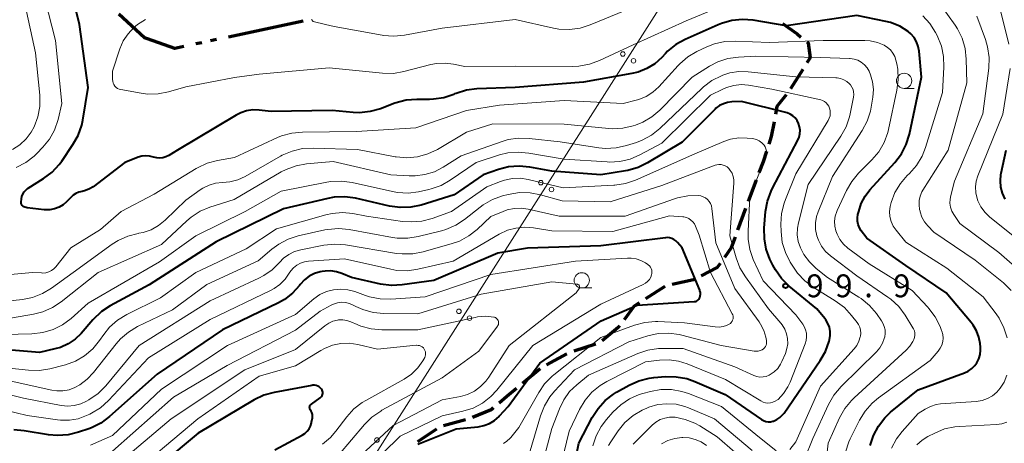
# Model space of a CAD drawing. Units: metres. Extents: x -68000 to -67199, y 31500 to 33000.
# Drawn here: x -67606 to -67445, y 32653 to 32722 of the extents above; entities that cross this region are included whole.
import ezdxf

# ---------------------------------------------------------------- set-up
doc = ezdxf.new("R2010")
doc.units = ezdxf.units.M
for name, color, linetype, lineweight in [('110300_郡市・東京都の区界', 7, 'Continuous', 70), ('210300_徒歩道', 7, 'Continuous', 70), ('426500_送電線', 7, 'Continuous', 30), ('633100_広葉樹林', 7, 'Continuous', 13), ('710100_等高線(計曲線)', 7, 'Continuous', 40), ('710200_等高線(主曲線)', 7, 'Continuous', 13), ('731200_図化機測定による標高点', 7, 'Continuous', 40)]:
    doc.layers.add(name, color=color, linetype=linetype, lineweight=lineweight)
doc.styles.add('Style-WORKING', font='MS Gothic.ttf')

msp = doc.modelspace()

# ---------------------------------------------------------------- linework, layer by layer
at = {"layer": '110300_郡市・東京都の区界', "linetype": 'Continuous', "lineweight": 70}
for p, q in [((-67559.76, 32722.15), (-67565.88, 32720.86)), ((-67565.88, 32720.86), (-67571.99, 32719.57)), ((-67573.95, 32719.15), (-67574.93, 32718.95)), ((-67576.4, 32718.64), (-67577.38, 32718.43))]:
    msp.add_line(p, q, dxfattribs=at)
at = {"layer": '110300_郡市・東京都の区界', "linetype": 'Continuous', "lineweight": 70, "flags": 128}
for points in [[(-67585.29, 32719.27), (-67585.76, 32719.43), (-67590, 32723.32)], [(-67579.33, 32718.02), (-67580.79, 32717.71), (-67585.29, 32719.27)]]:
    msp.add_lwpolyline(points, dxfattribs=at)
at = {"layer": '210300_徒歩道', "linetype": 'Continuous', "lineweight": 70}
for p, q in [((-67477.88, 32714.26), (-67479.88, 32711.09)), ((-67485.51, 32696.12), (-67486.82, 32692.61)), ((-67487.25, 32691.44), (-67488.56, 32687.92)), ((-67500.49, 32678.7), (-67503.64, 32676.66)), ((-67511.85, 32669.23), (-67515.43, 32668.1)), ((-67516.58, 32667.63), (-67519.88, 32665.85)), ((-67520.94, 32665.2), (-67523.82, 32662.79)), ((-67533.17, 32656.81), (-67536.79, 32655.83)), ((-67537.9, 32655.28), (-67541.03, 32653.22))]:
    msp.add_line(p, q, dxfattribs=at)
at = {"layer": '210300_徒歩道', "linetype": 'Continuous', "lineweight": 70, "flags": 128}
for points in [[(-67481.22, 32721.76), (-67478.82, 32720.09), (-67478.18, 32719.57)], [(-67477.2, 32718.79), (-67476.98, 32718.61), (-67476.67, 32716.18), (-67477.21, 32715.32)], [(-67480.62, 32710.08), (-67482.14, 32708.2), (-67482.38, 32706.9)], [(-67482.6, 32705.67), (-67483.04, 32703.28), (-67483.45, 32702.02)], [(-67483.84, 32700.83), (-67484.4, 32699.12), (-67485.08, 32697.29)], [(-67488.99, 32686.75), (-67489.63, 32685.02), (-67490.73, 32683.46)], [(-67491.45, 32682.44), (-67491.89, 32681.81), (-67494.53, 32680.43)], [(-67495.64, 32679.85), (-67495.79, 32679.77), (-67499.29, 32679.01)], [(-67504.69, 32675.98), (-67505.57, 32675.41), (-67507.18, 32673.24)], [(-67507.93, 32672.24), (-67508.12, 32671.98), (-67510.76, 32669.8)], [(-67524.78, 32661.99), (-67526.36, 32660.67), (-67527.65, 32659.58)], [(-67528.61, 32658.78), (-67528.97, 32658.47), (-67531.99, 32657.2)]]:
    msp.add_lwpolyline(points, dxfattribs=at)
at = {"layer": '426500_送電線', "linetype": 'Continuous', "lineweight": 13}
msp.add_line((-67499.79, 32726.77), (-67631.72, 32519.69), dxfattribs=at)
for centre in [(-67507.38, 32716.79), (-67505.63, 32715.67), (-67520.81, 32695.7), (-67519.07, 32694.58), (-67534.24, 32674.62), (-67532.5, 32673.5), (-67547.68, 32653.53)]:
    msp.add_circle(centre, 0.375, dxfattribs=at)
at = {"layer": '633100_広葉樹林', "linetype": 'Continuous', "lineweight": 13}
for p, q in [((-67461.28, 32711.14), (-67459.61, 32711.14)), ((-67514.11, 32678.44), (-67512.44, 32678.44))]:
    msp.add_line(p, q, dxfattribs=at)
for centre in [(-67461.28, 32712.39), (-67514.11, 32679.69)]:
    msp.add_circle(centre, 1.25, dxfattribs=at)
at = {"layer": '710100_等高線(計曲線)', "linetype": 'Continuous', "lineweight": 40, "flags": 128}
for points, elevation in [([(-67605.24, 32694.48), (-67604.93, 32694.74), (-67604.86, 32694.78), (-67602.32, 32696.36), (-67600.92, 32697.41), (-67599.73, 32698.68), (-67599.33, 32699.22), (-67597.49, 32701.93), (-67596.63, 32703.45), (-67596.06, 32705.1), (-67595.88, 32705.93), (-67595, 32711.29), (-67596.4, 32721.6), (-67598.1, 32728.63)], 110), ([(-67466.32, 32654.26), (-67465.5, 32655.8), (-67464.43, 32657.17), (-67463.49, 32658.06), (-67459, 32661.77), (-67451.4, 32664.53), (-67450.77, 32664.82), (-67450.2, 32665.22), (-67449.7, 32665.71), (-67449.36, 32666.19), (-67449.04, 32666.83), (-67448.83, 32667.52), (-67448.74, 32668.24), (-67448.76, 32668.76), (-67448.81, 32669.33), (-67449.01, 32670.4), (-67449.39, 32671.43), (-67449.94, 32672.37), (-67450.27, 32672.79), (-67454.37, 32677.63), (-67461, 32682.1), (-67467.41, 32686.59), (-67468.29, 32687.79), (-67468.59, 32688.29), (-67468.79, 32688.82), (-67468.9, 32689.39), (-67468.91, 32689.96), (-67468.84, 32690.46), (-67468.72, 32691), (-67468.31, 32692.29), (-67467.67, 32693.49), (-67466.89, 32694.52), (-67462.79, 32699.03), (-67461.73, 32700.42), (-67460.93, 32701.97), (-67460.41, 32703.67), (-67458.42, 32713), (-67458.81, 32717.25), (-67458.95, 32718.04), (-67459.23, 32718.79), (-67459.63, 32719.48), (-67460.15, 32720.08), (-67460.64, 32720.5), (-67462, 32721.34), (-67463.49, 32721.93), (-67464.28, 32722.13), (-67469, 32723.1), (-67480.6, 32721.4), (-67486.03, 32722.31), (-67487.77, 32722.45), (-67489.5, 32722.28), (-67491.18, 32721.81), (-67491.75, 32721.58), (-67497.16, 32719.17), (-67498.68, 32718.32), (-67500.04, 32717.23), (-67500.38, 32716.88), (-67501, 32716.22), (-67502.14, 32715.2), (-67503.44, 32714.39), (-67504.87, 32713.82), (-67505.88, 32713.58), (-67513.83, 32712.17), (-67525, 32711.29), (-67531.29, 32711.07)], 110), ([(-67531.29, 32711.07), (-67533.02, 32710.85), (-67534.69, 32710.34), (-67534.94, 32710.24), (-67535.1, 32710.17), (-67536.73, 32709.62), (-67538.43, 32709.36), (-67539.08, 32709.35), (-67541.16, 32709.35), (-67542.9, 32709.2), (-67544.72, 32708.71), (-67547.1, 32707.81), (-67548.78, 32707.34), (-67550.51, 32707.17), (-67551.55, 32707.22), (-67555, 32707.54), (-67565, 32707.34), (-67567, 32707.59), (-67568.02, 32707.62), (-67569.03, 32707.48), (-67570, 32707.16), (-67570.73, 32706.79), (-67580.36, 32701), (-67581.8, 32700.14), (-67582.26, 32699.91), (-67582.75, 32699.77), (-67583.26, 32699.72), (-67583.77, 32699.75), (-67584.31, 32699.89), (-67584.93, 32700.06), (-67585.56, 32700.11), (-67586.19, 32700.06), (-67586.8, 32699.89), (-67586.92, 32699.85), (-67589, 32699), (-67594.2, 32695.04), (-67594.78, 32694.67), (-67595.42, 32694.41), (-67596, 32694.27), (-67596.51, 32694.15), (-67597, 32693.93), (-67597.44, 32693.64), (-67597.71, 32693.4), (-67598.53, 32692.56), (-67599.12, 32692.06), (-67599.78, 32691.66), (-67600.51, 32691.39), (-67601.27, 32691.25), (-67602.04, 32691.24), (-67602.22, 32691.26), (-67605, 32691.58), (-67605.53, 32691.76), (-67605.64, 32691.81), (-67605.74, 32691.88), (-67605.83, 32691.96), (-67605.9, 32692.06), (-67605.95, 32692.17), (-67605.99, 32692.29), (-67606, 32692.41), (-67606, 32692.5), (-67605.94, 32693.06), (-67605.86, 32693.46), (-67605.71, 32693.83), (-67605.51, 32694.18), (-67605.24, 32694.48)], 110), ([(-67473.55, 32669.73), (-67473.5, 32669.95), (-67473.39, 32670.63), (-67473.39, 32671.32), (-67473.52, 32672), (-67473.76, 32672.64), (-67474.12, 32673.24), (-67474.28, 32673.45), (-67475.56, 32675), (-67480.11, 32678.75), (-67481.36, 32679.97), (-67482.37, 32681.39), (-67482.79, 32682.18), (-67483.26, 32683.16), (-67483.86, 32684.8), (-67484.18, 32686.51), (-67484.19, 32688.27), (-67483.97, 32690.96), (-67483.68, 32692.68), (-67483.09, 32694.32), (-67482.85, 32694.81), (-67478.72, 32702.64), (-67478.5, 32703.17), (-67478.37, 32703.73), (-67478.34, 32704.3), (-67478.41, 32704.87), (-67478.58, 32705.42), (-67478.82, 32705.89), (-67479.14, 32706.3), (-67479.52, 32706.66), (-67479.96, 32706.95), (-67480.44, 32707.15), (-67480.65, 32707.21), (-67487.92, 32709), (-67489.52, 32708.94), (-67490.22, 32708.85), (-67490.9, 32708.64), (-67491.54, 32708.32), (-67492.11, 32707.89), (-67492.25, 32707.75), (-67497.67, 32702.33), (-67503.32, 32698.94), (-67504.88, 32698.17), (-67506.56, 32697.69), (-67506.94, 32697.63), (-67511, 32697), (-67519, 32697.56), (-67522.63, 32698.25), (-67524.35, 32698.43), (-67526.09, 32698.3), (-67527.77, 32697.88), (-67530.29, 32697), (-67535, 32693.71), (-67540.44, 32692.04), (-67542.14, 32691.68), (-67543.89, 32691.62), (-67545.61, 32691.86), (-67551.2, 32693.15), (-67552.92, 32693.39), (-67554.67, 32693.33), (-67555.75, 32693.13), (-67563, 32691.41), (-67574, 32686), (-67585, 32678.93), (-67591.37, 32675.51)], 100), ([(-67444.73, 32693), (-67445.16, 32693.96), (-67445.42, 32694.97), (-67445.5, 32696.02), (-67445.4, 32697.06), (-67445.36, 32697.24), (-67444.53, 32701)], 120), ([(-67499.35, 32686.56), (-67499.73, 32686.66), (-67500.11, 32686.69), (-67500.37, 32686.67), (-67511, 32685.33), (-67523, 32684.98), (-67527.88, 32684.12), (-67538.35, 32679.65), (-67543.53, 32678.94), (-67545.27, 32678.85), (-67547.07, 32679.08), (-67551.85, 32680.15), (-67553.43, 32680.82), (-67554.32, 32681.11), (-67555.24, 32681.25), (-67556.18, 32681.22), (-67556.67, 32681.14), (-67557, 32681.07), (-67557.92, 32680.79), (-67558.78, 32680.35), (-67559.54, 32679.77), (-67560.24, 32679.01), (-67560.38, 32678.82), (-67561.5, 32677.59), (-67562.82, 32676.57), (-67563.82, 32676.01), (-67573, 32671.57), (-67583.7, 32664.3), (-67591.5, 32657.35), (-67592.9, 32656.31), (-67594.46, 32655.53), (-67594.89, 32655.37), (-67596.58, 32654.79), (-67598.28, 32654.36), (-67600.01, 32654.24), (-67601.52, 32654.38), (-67605.47, 32655.05), (-67607.21, 32655.19)], 90), ([(-67541, 32652.85), (-67534.67, 32655.33), (-67531.09, 32655.7), (-67530.14, 32655.88), (-67529.23, 32656.23), (-67528.4, 32656.73), (-67527.66, 32657.36), (-67527.57, 32657.46), (-67526.15, 32659), (-67521, 32666.13), (-67510.92, 32673.08), (-67505, 32675.62), (-67495.66, 32676.21), (-67495.48, 32676.23), (-67495.31, 32676.29), (-67495.15, 32676.38), (-67495.01, 32676.49), (-67494.89, 32676.63), (-67494.8, 32676.78), (-67494.76, 32676.86), (-67494.68, 32677.14), (-67494.65, 32677.43), (-67494.67, 32677.71), (-67494.73, 32677.99), (-67494.77, 32678.09), (-67497.63, 32685), (-67498.41, 32685.91), (-67498.68, 32686.18), (-67499, 32686.4), (-67499.35, 32686.56)], 90), ([(-67591.37, 32675.51), (-67592.83, 32674.56), (-67594.21, 32673.24), (-67596.16, 32670.98), (-67597.14, 32670.03), (-67598.27, 32669.26), (-67599.52, 32668.71), (-67600.44, 32668.45), (-67603, 32667.89), (-67609.6, 32668.4)], 100), ([(-67516.58, 32643.41), (-67514.58, 32653), (-67512.38, 32657.23), (-67511.44, 32658.7), (-67510.26, 32659.99), (-67508.88, 32661.05), (-67508.4, 32661.34), (-67506.33, 32662.5), (-67504.74, 32663.22), (-67503.05, 32663.65), (-67502.27, 32663.75), (-67500.36, 32663.91), (-67498.62, 32663.9), (-67496.9, 32663.59), (-67495.59, 32663.14), (-67490.59, 32661), (-67484.67, 32656.91), (-67484.33, 32656.71), (-67483.96, 32656.58), (-67483.58, 32656.52), (-67483.19, 32656.52), (-67482.81, 32656.59), (-67482.67, 32656.63), (-67482.12, 32656.88), (-67481.62, 32657.21), (-67481.19, 32657.63), (-67480.96, 32657.93), (-67475.01, 32666.53), (-67474.15, 32668.05), (-67473.55, 32669.73)], 100), ([(-67558.55, 32655.82), (-67558.4, 32656.32), (-67558.38, 32656.43), (-67558.26, 32657.16), (-67558.23, 32657.45), (-67558.26, 32657.73), (-67558.34, 32658.01), (-67558.46, 32658.27), (-67558.57, 32658.43), (-67558.63, 32658.53), (-67558.68, 32658.65), (-67558.7, 32658.76), (-67558.71, 32658.88), (-67558.69, 32659), (-67558.65, 32659.12), (-67558.6, 32659.22), (-67558.52, 32659.32), (-67558.44, 32659.4), (-67558.42, 32659.41), (-67557, 32660.41), (-67556.86, 32660.53), (-67556.75, 32660.67), (-67556.66, 32660.82), (-67556.6, 32660.99), (-67556.57, 32661.16), (-67556.57, 32661.34), (-67556.6, 32661.52), (-67556.66, 32661.68), (-67556.75, 32661.83), (-67556.93, 32662.04), (-67557.14, 32662.22), (-67557.38, 32662.36), (-67557.63, 32662.45), (-67557.9, 32662.5), (-67558.18, 32662.5), (-67558.33, 32662.48), (-67564.54, 32661.33), (-67566.22, 32660.86), (-67567.8, 32660.1), (-67577, 32654.65), (-67588.58, 32645)], 80), ([(-67564.43, 32651.91), (-67559.91, 32654.32), (-67559.47, 32654.6), (-67559.1, 32654.95), (-67558.79, 32655.36), (-67558.55, 32655.82)], 80), ([(-67466.86, 32652.6), (-67466.32, 32654.26)], 110)]:
    msp.add_lwpolyline(points, dxfattribs=dict(at, elevation=elevation))
at = {"layer": '710200_等高線(主曲線)', "linetype": 'Continuous', "lineweight": 13, "flags": 128}
for points, elevation in [([(-67606.79, 32698.21), (-67605.24, 32699.01), (-67603.86, 32700.07), (-67603.41, 32700.5), (-67602.43, 32701.51), (-67601.35, 32702.83), (-67600.53, 32704.32), (-67599.94, 32706.06), (-67599.32, 32708.68), (-67600.33, 32719), (-67602.09, 32725.91), (-67605.5, 32733), (-67608.5, 32739.5)], 108), ([(-67607.41, 32701.14), (-67606.22, 32701.9), (-67605.18, 32702.86), (-67604.32, 32703.98), (-67603.84, 32704.86), (-67603.24, 32706.48), (-67602.94, 32708.17), (-67602.94, 32710.03), (-67603.62, 32717), (-67605.39, 32725), (-67609.14, 32731)], 106), ([(-67507, 32723.92), (-67512.73, 32721.55), (-67514.39, 32721.03), (-67516.12, 32720.8), (-67517.86, 32720.88), (-67518.76, 32721.04), (-67525, 32722.45), (-67536.97, 32721.03), (-67543.17, 32719.86), (-67544.9, 32719.69), (-67546.64, 32719.83), (-67546.83, 32719.86), (-67554.68, 32721.32), (-67556.1, 32721.63), (-67558.1, 32722.09), (-67558.38, 32722.43)], 114), ([(-67491.02, 32724.68), (-67497, 32722.24), (-67505.69, 32718.31), (-67511.21, 32715.71), (-67512.84, 32715.1), (-67514.56, 32714.79), (-67515.55, 32714.75), (-67525, 32714.82), (-67533.28, 32714.72), (-67535.14, 32715.12), (-67536.52, 32715.3)], 112), ([(-67458.74, 32691.31), (-67458.83, 32692.05), (-67458.8, 32692.78), (-67458.63, 32693.5), (-67458.35, 32694.18), (-67458.19, 32694.46), (-67454.08, 32701), (-67451, 32712.06), (-67451.09, 32715.95), (-67451.29, 32717.69), (-67451.78, 32719.36), (-67452.55, 32720.92), (-67452.93, 32721.49), (-67455.41, 32725)], 114), ([(-67444.09, 32718.39), (-67445.75, 32725)], 118), ([(-67536.52, 32715.3), (-67537.9, 32715.24), (-67538.84, 32715.05), (-67543.26, 32713.9), (-67544.98, 32713.61), (-67546.78, 32713.62), (-67555.5, 32714.5), (-67567, 32713.49), (-67571, 32712.95), (-67579, 32711.39), (-67581.82, 32710.59), (-67583.53, 32710.26), (-67585.28, 32710.23), (-67586.33, 32710.36), (-67589.63, 32710.95), (-67589.91, 32711.03), (-67590.17, 32711.15), (-67590.41, 32711.32), (-67590.61, 32711.53), (-67590.78, 32711.77), (-67590.9, 32712.03), (-67590.98, 32712.31), (-67591, 32712.59), (-67591, 32713.98), (-67589.81, 32717.61), (-67589.25, 32718.92), (-67588.47, 32720.11), (-67587.5, 32721.15), (-67586.92, 32721.62), (-67585.58, 32722.44)], 112), ([(-67444.41, 32670.26), (-67444.92, 32671.93), (-67445.71, 32673.48), (-67446.21, 32674.22), (-67448.32, 32677), (-67454.3, 32681.7), (-67461, 32685.96), (-67462.59, 32687.9), (-67463.05, 32688.58), (-67463.39, 32689.33), (-67463.6, 32690.13), (-67463.66, 32690.95), (-67463.58, 32691.77), (-67463.47, 32692.23), (-67463.41, 32692.45), (-67462.78, 32694.07), (-67461.88, 32695.56), (-67460.76, 32696.85), (-67460.38, 32697.21), (-67459.24, 32698.53), (-67458.34, 32700.02), (-67457.77, 32701.46), (-67455, 32710.46), (-67454.76, 32714.65), (-67454.81, 32716.39), (-67455.17, 32718.09), (-67455.88, 32719.84), (-67456.12, 32720.29), (-67457.05, 32721.76), (-67458.23, 32723.05)], 112), ([(-67441.32, 32680.37), (-67445.77, 32684.23), (-67452.16, 32689), (-67453.12, 32690.46), (-67453.45, 32691.05), (-67453.66, 32691.69), (-67453.76, 32692.35), (-67453.74, 32693.02), (-67453.63, 32693.6), (-67453, 32695.94), (-67448.35, 32707), (-67447.42, 32714.49), (-67447.35, 32716.23), (-67447.59, 32717.95), (-67447.95, 32719.15), (-67449.35, 32723)], 116), ([(-67468.58, 32656.77), (-67467.67, 32658.26), (-67466.52, 32659.57), (-67465.45, 32660.46), (-67457, 32666.54), (-67455.69, 32668.08), (-67455.35, 32668.56), (-67455.1, 32669.08), (-67454.95, 32669.65), (-67454.89, 32670.23), (-67454.94, 32670.81), (-67455.09, 32671.38), (-67455.13, 32671.49), (-67455.39, 32672.14), (-67456.17, 32673.7), (-67457.22, 32675.1), (-67457.39, 32675.29), (-67459.97, 32678.03), (-67467, 32682.38), (-67470.49, 32684.99), (-67471.21, 32685.64), (-67471.81, 32686.41), (-67472.27, 32687.26), (-67472.46, 32687.79), (-67472.64, 32688.59), (-67472.67, 32689.4), (-67472.56, 32690.2), (-67472.32, 32690.98), (-67472.24, 32691.14), (-67470.74, 32694.4), (-67469.87, 32695.91), (-67468.73, 32697.27), (-67466.56, 32699.44), (-67465.44, 32700.78), (-67464.56, 32702.29), (-67463.97, 32703.93), (-67463.85, 32704.4), (-67462.46, 32710.84), (-67462.24, 32712.57), (-67462.33, 32714.31), (-67462.49, 32715.16), (-67462.62, 32715.76), (-67462.82, 32716.37), (-67463.12, 32716.94), (-67463.51, 32717.45), (-67463.99, 32717.88), (-67464.52, 32718.21), (-67465.64, 32718.68), (-67466.84, 32718.94), (-67467.74, 32719), (-67474.55, 32719), (-67483.32, 32718.68), (-67488.93, 32718.9), (-67490.67, 32718.82), (-67492.37, 32718.44), (-67493.62, 32717.94), (-67495.23, 32717.18), (-67496.73, 32716.3), (-67498.06, 32715.17), (-67498.32, 32714.88), (-67501.49, 32711.41), (-67502.44, 32710.53), (-67503.53, 32709.83), (-67504.73, 32709.33), (-67505.17, 32709.21)], 108), ([(-67459.85, 32669.66), (-67459.68, 32670), (-67459.57, 32670.35), (-67459.52, 32670.7), (-67459.53, 32671.07), (-67459.6, 32671.42), (-67459.74, 32671.76), (-67459.83, 32671.92), (-67461.11, 32673.99), (-67462.16, 32675.39), (-67463.43, 32676.58), (-67463.96, 32676.96), (-67469, 32680.41), (-67473.36, 32683.72), (-67474.16, 32684.44), (-67474.82, 32685.29), (-67475.33, 32686.25), (-67475.58, 32686.99), (-67475.78, 32688.04), (-67475.79, 32689.1), (-67475.61, 32690.15), (-67475.36, 32690.93), (-67473, 32696.72), (-67468.14, 32704.24), (-67467.33, 32705.79), (-67466.79, 32707.44), (-67466.67, 32708.08), (-67466.4, 32709.74), (-67466.31, 32710.97), (-67466.44, 32712.2), (-67466.78, 32713.39), (-67467.03, 32713.97), (-67467.36, 32714.53), (-67467.79, 32715.02), (-67468.3, 32715.43), (-67468.87, 32715.75), (-67469.48, 32715.96), (-67470.13, 32716.06), (-67470.25, 32716.07), (-67475, 32716.24), (-67485.57, 32716.43), (-67488.43, 32716.27), (-67490.16, 32716.03), (-67491.82, 32715.48), (-67493.18, 32714.77), (-67496.01, 32713), (-67501.3, 32707.6), (-67502.6, 32706.48), (-67504.08, 32705.61), (-67505.31, 32705.12), (-67505.66, 32705.01), (-67507.36, 32704.62), (-67509.1, 32704.53), (-67509.68, 32704.57), (-67517, 32705.27), (-67528.68, 32705.32), (-67533, 32703.96), (-67537.77, 32701.16), (-67539.34, 32700.42), (-67541.02, 32699.95), (-67542.76, 32699.79), (-67544.5, 32699.93), (-67544.68, 32699.96), (-67550.87, 32701.13), (-67558.15, 32701.38)], 106), ([(-67443.19, 32686.81), (-67447.21, 32690.04), (-67448.02, 32690.82), (-67448.69, 32691.73), (-67449.19, 32692.75), (-67449.32, 32693.13), (-67449.53, 32694.06), (-67449.57, 32695.01), (-67449.45, 32695.94), (-67449.18, 32696.82), (-67445.09, 32706.91), (-67443.91, 32714.39)], 118), ([(-67477.61, 32650.36), (-67476.22, 32653.78), (-67473.67, 32659.33), (-67472.81, 32660.85), (-67471.59, 32662.29), (-67465.82, 32667.97), (-67465.26, 32668.63), (-67464.82, 32669.37), (-67464.52, 32670.18), (-67464.45, 32670.43), (-67464.38, 32671), (-67464.41, 32671.58), (-67464.53, 32672.14), (-67464.75, 32672.67), (-67464.99, 32673.06), (-67465.83, 32674.26), (-67466.96, 32675.58), (-67468.3, 32676.7), (-67468.71, 32676.96), (-67473.84, 32680.16), (-67475.69, 32681.64), (-67476.81, 32682.7), (-67477.72, 32683.94), (-67478.27, 32685), (-67478.63, 32686.05), (-67478.79, 32687.14), (-67478.77, 32688.24), (-67478.61, 32689.12), (-67477, 32695.38), (-67471.63, 32703.33), (-67470.79, 32704.86), (-67470.22, 32706.51), (-67470.12, 32706.97), (-67469.57, 32709.72), (-67469.52, 32710.14), (-67469.55, 32710.57), (-67469.65, 32710.98), (-67469.82, 32711.37), (-67470.05, 32711.72), (-67470.23, 32711.92), (-67470.67, 32712.29), (-67471.16, 32712.57), (-67471.7, 32712.77), (-67472.26, 32712.87), (-67472.46, 32712.88), (-67479, 32713.05), (-67486.86, 32713.88), (-67488.36, 32713.91), (-67489.86, 32713.68), (-67491, 32713.31), (-67491.22, 32713.22), (-67492.77, 32712.43), (-67494.17, 32711.39), (-67494.39, 32711.18), (-67501.33, 32704.58), (-67502.69, 32703.49), (-67504.22, 32702.66), (-67505.16, 32702.3), (-67506.76, 32701.79), (-67508.46, 32701.4), (-67510.2, 32701.31), (-67511.33, 32701.42), (-67517.62, 32702.38)], 104), ([(-67473.41, 32707.54), (-67473.5, 32707.93), (-67473.63, 32708.24), (-67473.82, 32708.53), (-67474.06, 32708.79), (-67474.34, 32709), (-67474.65, 32709.15), (-67474.95, 32709.25), (-67482.95, 32711.05), (-67486.8, 32711.68), (-67488, 32711.77), (-67489.21, 32711.65), (-67490.37, 32711.32), (-67491, 32711.04), (-67493, 32710.05), (-67501, 32702.19), (-67504.58, 32700.26), (-67506.18, 32699.57), (-67507.87, 32699.17), (-67509.61, 32699.07), (-67509.95, 32699.09), (-67517, 32699.53), (-67522.78, 32700.56), (-67524.51, 32700.72), (-67526.25, 32700.57), (-67527.6, 32700.24), (-67531.44, 32699), (-67535.65, 32696.11), (-67537.16, 32695.26), (-67538.81, 32694.67), (-67539.19, 32694.58), (-67540.84, 32694.22), (-67542.57, 32694), (-67544.31, 32694.09), (-67545.15, 32694.24), (-67551.76, 32695.72), (-67553.49, 32695.95), (-67555.23, 32695.88), (-67555.89, 32695.77), (-67563.35, 32694.29), (-67569.26, 32691), (-67577.35, 32687), (-67583.29, 32682.71), (-67595, 32675.97), (-67597.81, 32673.46), (-67599.21, 32672.42), (-67600.76, 32671.63), (-67602.43, 32671.13), (-67604.25, 32670.92), (-67611, 32670.77)], 102), ([(-67505.17, 32709.21), (-67507.34, 32708.66), (-67517, 32709.16), (-67527.61, 32708.39), (-67533, 32707.51), (-67541.31, 32704.69), (-67551, 32704.1), (-67559.87, 32704), (-67561.61, 32703.83), (-67563.29, 32703.36), (-67563.97, 32703.08), (-67571, 32699.82), (-67573.81, 32699.33), (-67575.5, 32698.88), (-67577.08, 32698.15), (-67577.32, 32698.01), (-67584.2, 32693.8), (-67589.6, 32691), (-67593, 32688.04), (-67597.83, 32685), (-67600.29, 32681.93), (-67600.63, 32681.58), (-67601.02, 32681.29), (-67601.46, 32681.08), (-67601.92, 32680.94), (-67602.41, 32680.89), (-67602.67, 32680.9), (-67604.13, 32681), (-67612.67, 32680.2)], 108), ([(-67480, 32651.98), (-67479, 32653.25), (-67475, 32662.35), (-67469.48, 32668.44), (-67469.02, 32669.03), (-67468.68, 32669.7), (-67468.46, 32670.42), (-67468.43, 32670.57), (-67468.39, 32671.06), (-67468.43, 32671.54), (-67468.55, 32672.01), (-67468.75, 32672.45), (-67468.97, 32672.77), (-67469.88, 32673.95), (-67471.07, 32675.23), (-67472.55, 32676.35), (-67476.16, 32678.58), (-67477.56, 32679.62), (-67478.76, 32680.88), (-67479.43, 32681.84), (-67479.96, 32682.69), (-67480.74, 32684.25), (-67481.24, 32685.92), (-67481.45, 32687.71), (-67481.47, 32688.9), (-67481.36, 32690.64), (-67480.95, 32692.34), (-67480.73, 32692.94), (-67479, 32697.14), (-67473.73, 32705.88), (-67473.54, 32706.27), (-67473.42, 32706.68), (-67473.38, 32707.11), (-67473.41, 32707.54)], 102), ([(-67517.62, 32702.38), (-67522.72, 32702.96), (-67524.47, 32703.01), (-67526.19, 32702.75), (-67527.16, 32702.47), (-67533.89, 32700.11), (-67536.81, 32698.25), (-67538.26, 32697.5), (-67539.81, 32697.02), (-67541.43, 32696.81), (-67542.4, 32696.82), (-67545.42, 32697), (-67554.83, 32699.17), (-67559.2, 32698.78), (-67560.92, 32698.47), (-67562.55, 32697.87), (-67563.35, 32697.45), (-67571.05, 32692.95), (-67575.05, 32691.68), (-67576.66, 32691.01), (-67578.13, 32690.07), (-67578.85, 32689.46), (-67583, 32685.59), (-67593.39, 32681), (-67599.41, 32676.19), (-67600.86, 32675.22), (-67602.45, 32674.52), (-67603.97, 32674.14), (-67608.66, 32673.34)], 104), ([(-67480.32, 32662.26), (-67479.97, 32663.02), (-67477.5, 32669.26), (-67477.33, 32669.83), (-67477.26, 32670.42), (-67477.29, 32671.01), (-67477.43, 32671.59), (-67477.66, 32672.14), (-67477.9, 32672.52), (-67479, 32674.03), (-67484.4, 32679.6), (-67485.99, 32683.1), (-67486.57, 32684.74), (-67486.85, 32686.46), (-67486.86, 32687.77), (-67486.55, 32693.45), (-67483.96, 32699.92), (-67483.86, 32700.25), (-67483.82, 32700.59), (-67483.84, 32700.93), (-67483.92, 32701.27), (-67484.05, 32701.58), (-67484.24, 32701.87), (-67484.26, 32701.9), (-67484.61, 32702.25), (-67485.01, 32702.54), (-67485.45, 32702.75), (-67485.92, 32702.89), (-67486.16, 32702.92), (-67487, 32703.01), (-67488.37, 32703.03), (-67489.72, 32702.81), (-67490.85, 32702.43), (-67495.55, 32700.45), (-67505.3, 32696.12), (-67506.95, 32695.55), (-67508.67, 32695.28), (-67508.86, 32695.27), (-67517.14, 32694.86), (-67522.87, 32696.23), (-67524.17, 32696.43), (-67525.48, 32696.39), (-67526.76, 32696.13), (-67527.44, 32695.9), (-67529.67, 32695), (-67535.47, 32691), (-67538.64, 32689.85), (-67540.32, 32689.41), (-67542.06, 32689.26), (-67543.48, 32689.36), (-67549.39, 32690.22), (-67551.62, 32690.63), (-67553.33, 32690.79), (-67555.04, 32690.65), (-67556.04, 32690.42), (-67564.15, 32688.15), (-67569.12, 32684.88), (-67577.34, 32681), (-67583.16, 32676.84), (-67588.69, 32674.08), (-67590.17, 32673.17), (-67591.48, 32672.02), (-67592.46, 32670.81), (-67593.15, 32669.81), (-67594.26, 32668.47)], 98), ([(-67558.15, 32701.38), (-67559.89, 32701.29), (-67561.59, 32700.89), (-67563.19, 32700.21), (-67563.47, 32700.06), (-67569.26, 32696.73), (-67570.48, 32696.16), (-67571.78, 32695.82), (-67573, 32695.71), (-67574.11, 32695.6), (-67575.19, 32695.29), (-67576.19, 32694.81), (-67576.63, 32694.52), (-67579, 32692.84), (-67582.39, 32689.55), (-67583.47, 32688.67), (-67584.69, 32687.99), (-67586.01, 32687.54), (-67586.68, 32687.4), (-67586.81, 32687.38), (-67588.5, 32686.95), (-67590.09, 32686.24), (-67591.08, 32685.61), (-67597.44, 32681), (-67600.99, 32678.43), (-67602.48, 32677.53), (-67604.11, 32676.9), (-67605.79, 32676.57), (-67613.03, 32675.79)], 106), ([(-67521.34, 32646.57), (-67519, 32655.4), (-67517.76, 32658.66), (-67517.06, 32660.13), (-67516.1, 32661.45), (-67514.94, 32662.59), (-67513, 32664.17), (-67504.93, 32667.7), (-67503.28, 32668.25), (-67501.55, 32668.51), (-67500.89, 32668.53), (-67497.48, 32668.52), (-67489, 32665.5), (-67485.88, 32664.1), (-67485.4, 32663.94), (-67484.9, 32663.85), (-67484.39, 32663.86), (-67483.89, 32663.96), (-67483.42, 32664.14), (-67483.22, 32664.24), (-67482.56, 32664.71), (-67482, 32665.27), (-67481.55, 32665.93), (-67481.32, 32666.38), (-67480.74, 32667.72), (-67480.48, 32668.5), (-67480.36, 32669.31), (-67480.38, 32670.14), (-67480.54, 32670.94), (-67480.84, 32671.7), (-67481.27, 32672.4), (-67481.5, 32672.69), (-67483.51, 32675), (-67487.28, 32680.24), (-67488.18, 32681.74), (-67488.8, 32683.39), (-67489.82, 32687), (-67489.17, 32695.61), (-67489.17, 32696.17), (-67489.28, 32696.72), (-67489.47, 32697.24), (-67489.76, 32697.72), (-67490.01, 32698.02), (-67490.28, 32698.27), (-67490.58, 32698.46), (-67490.92, 32698.59), (-67491.27, 32698.67), (-67491.63, 32698.68), (-67491.99, 32698.64), (-67492.26, 32698.55), (-67501, 32695.26), (-67509.45, 32692.55), (-67517.3, 32692.7), (-67520.88, 32693.73), (-67522.59, 32694.06)], 96), ([(-67522.59, 32694.06), (-67524.33, 32694.08), (-67526.18, 32693.78), (-67527.09, 32693.53), (-67528.73, 32692.94), (-67530.25, 32692.08), (-67530.74, 32691.7), (-67533.3, 32689.68), (-67534.76, 32688.72), (-67536.36, 32688.03), (-67537.1, 32687.81), (-67540.91, 32686.86), (-67542.63, 32686.59), (-67544.37, 32686.62), (-67545.12, 32686.73), (-67552.22, 32688.03), (-67553.96, 32688.19), (-67555.7, 32688.05), (-67556.22, 32687.95), (-67560.57, 32686.97), (-67562.23, 32686.44), (-67563.77, 32685.63), (-67564.89, 32684.8), (-67567.12, 32682.88), (-67575.58, 32679), (-67581.16, 32674.84), (-67586.9, 32672.1), (-67588.4, 32671.22), (-67589.72, 32670.08), (-67590.44, 32669.27), (-67594.14, 32664.58), (-67595.17, 32663.48), (-67596.38, 32662.57), (-67597.19, 32662.13), (-67598.14, 32661.77), (-67599.14, 32661.59), (-67600.15, 32661.57), (-67600.96, 32661.69), (-67608.62, 32663.38)], 96), ([(-67522.56, 32651.74), (-67520.87, 32657.5), (-67520.24, 32659.13), (-67519.34, 32660.62), (-67518.57, 32661.54), (-67515.32, 32665), (-67506.37, 32669.63), (-67503.3, 32670.6), (-67501.6, 32670.97), (-67499.86, 32671.05), (-67498.13, 32670.82), (-67497.71, 32670.72), (-67491.28, 32669), (-67485.83, 32668.09), (-67485.5, 32668.06), (-67485.17, 32668.09), (-67484.86, 32668.18), (-67484.56, 32668.32), (-67484.34, 32668.47), (-67484.16, 32668.64), (-67484.02, 32668.83), (-67483.91, 32669.05), (-67483.84, 32669.28), (-67483.82, 32669.52), (-67483.83, 32669.76), (-67483.85, 32669.83), (-67483.96, 32670.38), (-67484.29, 32671.48), (-67484.8, 32672.51), (-67485.06, 32672.9), (-67489, 32678.37), (-67492.16, 32685.84), (-67492.78, 32691.47), (-67492.86, 32691.88), (-67493.01, 32692.27), (-67493.23, 32692.62), (-67493.5, 32692.93), (-67493.82, 32693.19), (-67494.19, 32693.39), (-67494.58, 32693.52), (-67495, 32693.59), (-67496.73, 32693.54), (-67498.42, 32693.19), (-67498.89, 32693.04), (-67507, 32690.19)], 94), ([(-67507, 32690.19), (-67517.79, 32690.21), (-67522.88, 32691.37), (-67524.02, 32691.53), (-67525.18, 32691.49), (-67526.31, 32691.25), (-67527, 32691), (-67529, 32690.13), (-67531.23, 32688.04), (-67532.6, 32686.96), (-67534.13, 32686.14), (-67535.34, 32685.71), (-67540.1, 32684.36), (-67541.81, 32684.03), (-67543.55, 32684.01), (-67544.46, 32684.11), (-67552.81, 32685.5), (-67554.55, 32685.63), (-67556.38, 32685.44), (-67560.15, 32684.7), (-67561.17, 32684.4), (-67562.13, 32683.93), (-67562.99, 32683.3), (-67563.67, 32682.61), (-67564.85, 32681.42), (-67566.22, 32680.46), (-67567.03, 32680.03), (-67575, 32676.35), (-67586.63, 32669), (-67592.12, 32662.41), (-67593.35, 32661.17), (-67594.88, 32660.1), (-67595.26, 32659.89), (-67596.23, 32659.44), (-67597.27, 32659.18), (-67598.34, 32659.09), (-67599.44, 32659.2), (-67605.62, 32660.38), (-67608.89, 32661.22)], 94), ([(-67489.32, 32673.4), (-67489.3, 32673.62), (-67489.32, 32673.84), (-67489.37, 32674.05), (-67489.44, 32674.21), (-67493.02, 32680.98), (-67494.88, 32687.12), (-67495.45, 32688.55), (-67495.64, 32688.94), (-67495.9, 32689.28), (-67496.21, 32689.58), (-67496.57, 32689.81), (-67496.96, 32689.98), (-67497.38, 32690.08), (-67497.55, 32690.1), (-67499.73, 32690.27), (-67509, 32687.71), (-67519, 32687.78), (-67522, 32688.29), (-67523.45, 32688.41), (-67524.89, 32688.27), (-67526.29, 32687.89), (-67527.62, 32687.26), (-67535.19, 32682.81), (-67540.97, 32681.5), (-67542.69, 32681.27), (-67544.43, 32681.33), (-67545.38, 32681.5), (-67553, 32683.23), (-67558.87, 32682.84), (-67559.56, 32682.74), (-67560.21, 32682.51), (-67560.81, 32682.18), (-67561.35, 32681.75), (-67561.81, 32681.23), (-67562.05, 32680.85), (-67562.73, 32679.87), (-67563.57, 32679.03), (-67564.54, 32678.34), (-67565.03, 32678.08), (-67575, 32673.29), (-67585.12, 32667)], 92), ([(-67443.75, 32678.01), (-67444.97, 32679.26), (-67445.25, 32679.5), (-67449.62, 32683), (-67456.43, 32687.57), (-67457.4, 32688.6), (-67457.95, 32689.29), (-67458.37, 32690.07), (-67458.65, 32690.91), (-67458.67, 32691.01), (-67458.74, 32691.31)], 114), ([(-67549.54, 32648.58), (-67543.85, 32654.15), (-67537, 32657.46), (-67533.58, 32658.23), (-67531.92, 32658.76), (-67530.37, 32659.58), (-67529, 32660.64), (-67528, 32661.7), (-67522.11, 32669), (-67511, 32675.79), (-67504.04, 32679), (-67503.65, 32679.22), (-67503.31, 32679.5), (-67503.03, 32679.84), (-67502.8, 32680.22), (-67502.67, 32680.57), (-67502.61, 32680.83), (-67502.61, 32681.1), (-67502.64, 32681.37), (-67502.73, 32681.62), (-67502.85, 32681.86), (-67503.02, 32682.07), (-67503.22, 32682.25), (-67503.29, 32682.3), (-67503.67, 32682.55), (-67504.4, 32682.95), (-67505.19, 32683.22), (-67506.01, 32683.35), (-67506.6, 32683.35), (-67515.14, 32682.86), (-67529, 32680.65), (-67539.77, 32677), (-67545.41, 32676.61), (-67547.16, 32676.64), (-67548.87, 32676.97), (-67549.55, 32677.19), (-67551.31, 32677.84), (-67552.45, 32678.15), (-67553.62, 32678.25), (-67554.8, 32678.15), (-67555.94, 32677.85), (-67557.01, 32677.35), (-67558, 32676.65), (-67561, 32674.12), (-67572.18, 32669), (-67583, 32661.84), (-67591, 32654.28), (-67594.61, 32652.68)], 88), ([(-67551.69, 32649.74), (-67545, 32655.91), (-67537, 32660.12), (-67534, 32660.68), (-67532.81, 32661.01), (-67531.69, 32661.55), (-67530.68, 32662.27), (-67529.81, 32663.16), (-67529.34, 32663.81), (-67525.98, 32669), (-67515, 32677.65), (-67514.54, 32678.33), (-67514.5, 32678.4), (-67514.47, 32678.48), (-67514.46, 32678.56), (-67514.46, 32678.64), (-67514.48, 32678.73), (-67514.51, 32678.8), (-67514.55, 32678.88), (-67514.61, 32678.94), (-67514.67, 32678.99), (-67514.74, 32679.03), (-67514.82, 32679.06), (-67514.9, 32679.07), (-67519, 32679.44), (-67530.57, 32677.43), (-67541, 32674.22), (-67546.57, 32674.27), (-67548.3, 32674.44), (-67549.98, 32674.91), (-67551.15, 32675.43), (-67551.57, 32675.65), (-67552.18, 32675.91), (-67552.83, 32676.06), (-67553.5, 32676.09), (-67554.16, 32676.01), (-67554.8, 32675.81), (-67555.19, 32675.63), (-67557, 32674.64), (-67561, 32671.53), (-67572.24, 32665.76), (-67581, 32660.53), (-67591, 32651.7)], 86), ([(-67553.95, 32651.03), (-67549.73, 32656.04), (-67548.5, 32657.27), (-67547.06, 32658.27), (-67546.85, 32658.39), (-67537, 32663.72), (-67531, 32668.11), (-67527.93, 32672.16), (-67527.85, 32672.3), (-67527.78, 32672.46), (-67527.75, 32672.62), (-67527.74, 32672.79), (-67527.76, 32672.95), (-67527.82, 32673.11), (-67527.89, 32673.26), (-67528, 32673.39), (-67528.12, 32673.5), (-67528.26, 32673.59), (-67528.41, 32673.65), (-67528.52, 32673.68), (-67529.87, 32673.8), (-67531.21, 32673.69), (-67531.56, 32673.62), (-67541, 32671.57), (-67546.88, 32671.57), (-67548.61, 32671.73), (-67550.3, 32672.18), (-67550.94, 32672.44), (-67551.93, 32672.88), (-67552.59, 32673.11), (-67553.27, 32673.22), (-67553.97, 32673.2), (-67554.16, 32673.18), (-67554.89, 32673), (-67555.57, 32672.7), (-67556.22, 32672.26), (-67561, 32668.37), (-67569.31, 32665), (-67581.39, 32657), (-67590.25, 32649.52)], 84), ([(-67526.95, 32652.95), (-67526.36, 32653.35), (-67525.85, 32653.83), (-67525.74, 32653.96), (-67524.44, 32655.56), (-67521.17, 32661.32), (-67520.19, 32662.75), (-67518.96, 32663.99), (-67518.7, 32664.21), (-67511, 32670.34), (-67505.45, 32672.34), (-67503.77, 32672.78), (-67502.03, 32672.93), (-67501.66, 32672.92), (-67497.26, 32672.74), (-67492.22, 32672.07), (-67491.59, 32672.04), (-67490.96, 32672.12), (-67490.36, 32672.31), (-67489.94, 32672.52), (-67489.75, 32672.64), (-67489.6, 32672.8), (-67489.47, 32672.98), (-67489.38, 32673.18), (-67489.32, 32673.4)], 92), ([(-67556.61, 32652.83), (-67555.28, 32653.96), (-67554.41, 32654.96), (-67552.61, 32657.33), (-67551.44, 32658.62), (-67550.07, 32659.69), (-67549.51, 32660.02), (-67543.23, 32663.51), (-67542.03, 32664.33), (-67540.98, 32665.33), (-67540.13, 32666.51), (-67539.85, 32667.03), (-67539.76, 32667.25), (-67539.71, 32667.49), (-67539.7, 32667.74), (-67539.73, 32667.98), (-67539.81, 32668.21), (-67539.92, 32668.42), (-67540.07, 32668.61), (-67540.26, 32668.78), (-67540.46, 32668.9), (-67540.69, 32668.99), (-67540.93, 32669.04), (-67541.17, 32669.05), (-67541.23, 32669.05), (-67547.6, 32668.4), (-67550.83, 32669.17), (-67552.21, 32669.37), (-67553.61, 32669.34), (-67554.97, 32669.05), (-67556.27, 32668.54), (-67556.89, 32668.2), (-67561, 32665.66), (-67567, 32664), (-67577.05, 32657), (-67589, 32646.95)], 82), ([(-67474.94, 32642.4), (-67473.7, 32653), (-67471.85, 32657.15), (-67471, 32658.67), (-67469.9, 32660.02), (-67469.46, 32660.45), (-67460.92, 32668.27), (-67460.32, 32668.92), (-67459.85, 32669.66)], 106), ([(-67594.26, 32668.47), (-67595.59, 32667.34), (-67597.09, 32666.46), (-67598.72, 32665.85), (-67598.93, 32665.79), (-67601.26, 32665.2), (-67602.98, 32664.92), (-67604.79, 32664.95), (-67610.7, 32665.59)], 98), ([(-67585.12, 32667), (-67591.68, 32659.99), (-67592.98, 32658.82), (-67594.46, 32657.9), (-67594.74, 32657.77), (-67595.28, 32657.52), (-67596.64, 32657.02), (-67598.07, 32656.76), (-67599.52, 32656.76), (-67600.04, 32656.82), (-67605, 32657.56), (-67608.58, 32658.44)], 92), ([(-67518.47, 32645.54), (-67516.16, 32655), (-67514.46, 32658.53), (-67513.57, 32660.03), (-67512.44, 32661.35), (-67511.09, 32662.46), (-67509.99, 32663.11), (-67503.67, 32666.33), (-67501.34, 32666.62), (-67499.77, 32666.67), (-67498.23, 32666.46), (-67496.82, 32666.01), (-67490.57, 32663.43), (-67484.77, 32659.92), (-67484.4, 32659.74), (-67484, 32659.62), (-67483.59, 32659.57), (-67483.18, 32659.6), (-67482.77, 32659.7), (-67482.39, 32659.87), (-67482.05, 32660.1), (-67481.94, 32660.19), (-67481.04, 32661.15), (-67480.32, 32662.26)], 98), ([(-67456.98, 32659.04), (-67456.05, 32659.32), (-67455.3, 32659.43), (-67449.45, 32659.86), (-67448.51, 32660.01), (-67447.62, 32660.33), (-67446.8, 32660.79), (-67446.06, 32661.39), (-67445.52, 32662), (-67444.88, 32663.02), (-67444.42, 32664.14)], 112), ([(-67512.29, 32652.55), (-67511.75, 32654.2), (-67510.93, 32655.74), (-67510.05, 32656.89), (-67509, 32658.09), (-67507.73, 32659.3), (-67506.28, 32660.26), (-67504.69, 32660.96), (-67504.08, 32661.14), (-67502.86, 32661.47), (-67501.14, 32661.78), (-67499.4, 32661.78), (-67497.68, 32661.47), (-67496.61, 32661.12), (-67491.21, 32659), (-67485.56, 32654.44), (-67482.25, 32651.73)], 102), ([(-67509.72, 32652.63), (-67509.35, 32653.22), (-67508.12, 32655.04), (-67507.03, 32656.39), (-67505.71, 32657.53), (-67504.21, 32658.43), (-67503.46, 32658.76), (-67503.1, 32658.9), (-67501.66, 32659.32), (-67500.16, 32659.48), (-67498.66, 32659.39), (-67497.2, 32659.03), (-67496.6, 32658.8), (-67492.36, 32657), (-67486.18, 32651.82)], 104), ([(-67463.33, 32652.16), (-67462.52, 32653.7), (-67461.6, 32654.92), (-67459, 32657.87), (-67457.84, 32658.6), (-67456.98, 32659.04)], 112), ([(-67505.7, 32652.82), (-67502.55, 32655.96), (-67501.95, 32656.47), (-67501.26, 32656.86), (-67500.52, 32657.13), (-67499.74, 32657.27), (-67498.95, 32657.27), (-67498.82, 32657.26), (-67497.15, 32656.91), (-67495.57, 32656.28), (-67494.78, 32655.84), (-67491.94, 32654.06), (-67486.12, 32649)], 106), ([(-67470.86, 32651.55), (-67470.32, 32653.2), (-67470.1, 32653.69), (-67468.58, 32656.77)], 108), ([(-67459.21, 32652.72), (-67458.34, 32653.5), (-67457.38, 32654.1), (-67456.26, 32654.67), (-67454.64, 32655.33), (-67452.94, 32655.69), (-67452.22, 32655.76), (-67446.14, 32656.07), (-67445.27, 32656.19), (-67444.44, 32656.46)], 114), ([(-67501.05, 32652.9), (-67499.99, 32653.44), (-67498.86, 32653.79), (-67497.68, 32653.94), (-67497.55, 32653.95), (-67496.51, 32653.88), (-67495.5, 32653.63), (-67494.54, 32653.21), (-67493.68, 32652.63)], 108)]:
    msp.add_lwpolyline(points, dxfattribs=dict(at, elevation=elevation))
at = {"layer": '731200_図化機測定による標高点', "linetype": 'Continuous', "lineweight": 40}
msp.add_circle((-67480.7, 32678.79, 99.93), 0.375, dxfattribs=at)

# ---------------------------------------------------------------- texts
at = {"layer": '731200_図化機測定による標高点', "linetype": 'Continuous', "lineweight": 40, "style": 'Style-WORKING'}
for s, p in [('9', (-67477.32, 32676.92, -10)), ('9', (-67472.57, 32676.92, -10)), ('9', (-67463.07, 32676.92, -10)), ('.', (-67467.82, 32676.92, -10))]:
    msp.add_text(s, height=3.75, dxfattribs=at).set_placement(p)

doc.saveas('drawing.dxf')
